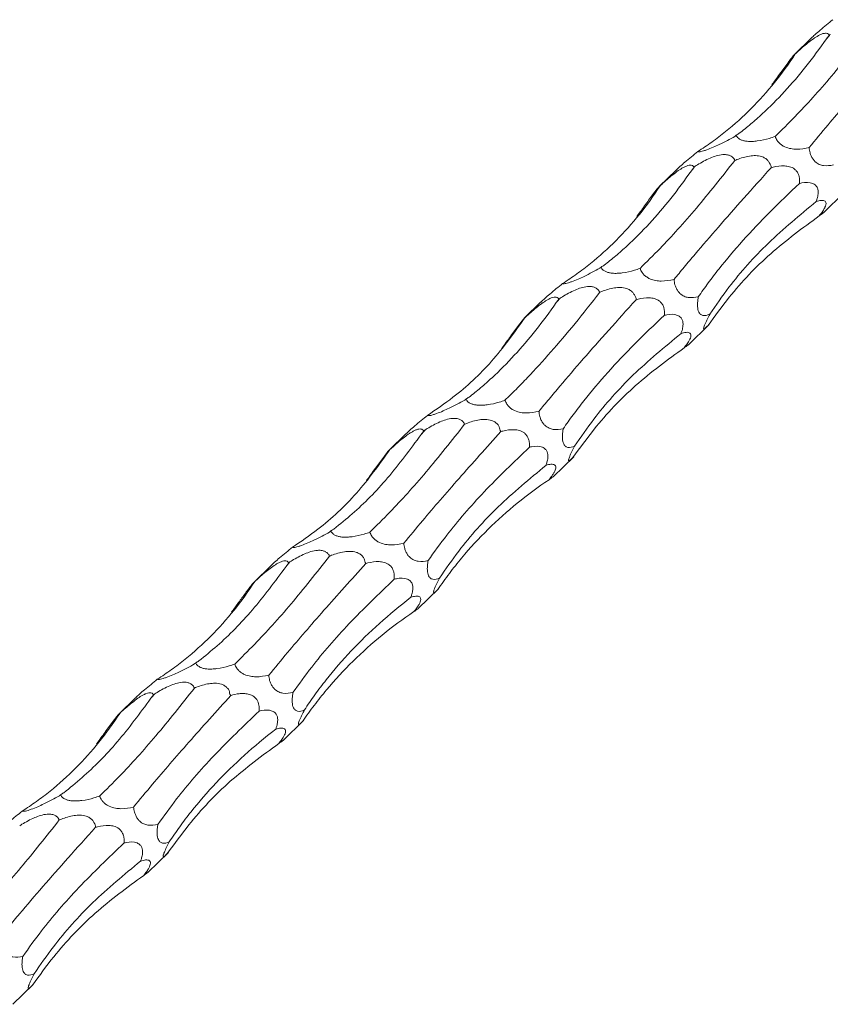
# Model space of a CAD drawing. Units: millimetres. Extents: x 250 to 14600, y 250 to 10250.
# Drawn here: x 10269 to 10341, y 4789 to 4877 of the extents above; entities that cross this region are included whole.
import ezdxf

# ---------------------------------------------------------------- set-up
doc = ezdxf.new("R2010")
doc.units = ezdxf.units.MM
doc.header["$LTSCALE"] = 50

msp = doc.modelspace()

# ---------------------------------------------------------------- linework, layer by layer
at = {"color": 7, "linetype": 'Continuous', "lineweight": 15}
for p, q in [((10341.34, 4875.755), (10341.237, 4875.654)), ((10339.622, 4875.406), (10338.118, 4873.939)), ((10332.883, 4866.694), (10332.777, 4866.59)), ((10327.488, 4863.563), (10325.984, 4862.095)), ((10329.206, 4863.912), (10329.103, 4863.811)), ((10340.731, 4859.72), (10342.564, 4861.509)), ((10320.749, 4854.851), (10320.643, 4854.747)), ((10315.354, 4851.72), (10313.85, 4850.252)), ((10317.072, 4852.069), (10316.969, 4851.968)), ((10328.596, 4847.876), (10330.43, 4849.666)), ((10308.615, 4843.008), (10308.509, 4842.904)), ((10304.938, 4840.225), (10304.835, 4840.125)), ((10303.22, 4839.877), (10301.716, 4838.409)), ((10316.462, 4836.033), (10318.296, 4837.822)), ((10296.481, 4831.164), (10296.375, 4831.061)), ((10291.086, 4828.034), (10289.582, 4826.566)), ((10292.804, 4828.382), (10292.701, 4828.281)), ((10304.328, 4824.19), (10306.161, 4825.979)), ((10284.347, 4819.321), (10284.241, 4819.217)), ((10280.67, 4816.539), (10280.567, 4816.438)), ((10278.952, 4816.19), (10277.448, 4814.722)), ((10292.194, 4812.347), (10294.027, 4814.136)), ((10272.213, 4807.478), (10272.106, 4807.374)), ((10280.06, 4800.503), (10281.893, 4802.293)), ((10267.926, 4788.66), (10269.759, 4790.449))]:
    msp.add_line(p, q, dxfattribs=at)
for centre, radius, start, end in [((10285.803, 4922.544), 72.62, 319.46795, 319.88655), ((10274.3, 4910.165), 71.792, 319.46554, 319.88897), ((10262.166, 4898.322), 71.792, 319.46554, 319.88897), ((10249.02, 4887.338), 73.12, 319.46938, 319.88512), ((10237.267, 4875.171), 72.62, 319.46795, 319.88655), ((10225.132, 4863.328), 72.62, 319.46795, 319.88655)]:
    msp.add_arc(centre, radius, start, end, dxfattribs=at)
for centre, major_axis, ratio, start_param, end_param in [((10336.15, 4947.626), (17.937, 85.279), 0.375367, 3.78483, 3.79143), ((10298.482, 4949.134), (-29.893, 84.542), 0.534603, 3.245043, 3.251822), ((10324.016, 4935.783), (17.937, 85.279), 0.375367, 3.78483, 3.79143), ((10286.348, 4937.29), (-29.893, 84.542), 0.534603, 3.245043, 3.251822), ((10311.882, 4923.939), (17.937, 85.279), 0.375367, 3.78483, 3.79143), ((10274.214, 4925.447), (-29.893, 84.542), 0.534603, 3.245043, 3.251822), ((10299.747, 4912.096), (17.937, 85.279), 0.375367, 3.78483, 3.79143), ((10262.08, 4913.604), (-29.893, 84.542), 0.534603, 3.245043, 3.251822), ((10287.613, 4900.253), (17.937, 85.279), 0.375367, 3.78483, 3.79143), ((10249.946, 4901.761), (-29.893, 84.542), 0.534603, 3.245043, 3.251822), ((10275.479, 4888.41), (17.937, 85.279), 0.375367, 3.78483, 3.79143), ((10237.812, 4889.917), (-29.893, 84.542), 0.534603, 3.245043, 3.251822)]:
    msp.add_ellipse(centre, major_axis=major_axis, ratio=ratio, start_param=start_param, end_param=end_param, dxfattribs=at)
for points, knots in [([(10341.569, 4877.065), (10341.192, 4876.759), (10340.674, 4876.338), (10339.995, 4875.759), (10339.735, 4875.51), (10339.625, 4875.403)], [0, 0, 0, 0, 0.60329, 0.831299, 1, 1, 1, 1]), ([(10336.385, 4866.578), (10336.979, 4867.162), (10338.601, 4868.76), (10341.426, 4871.88), (10343.738, 4874.803), (10344.901, 4876.272)], [0, 0, 0, 0, 0.222937, 0.609396, 1, 1, 1, 1]), ([(10338.186, 4873.99), (10338.245, 4874.045), (10338.599, 4874.373), (10339.124, 4874.838), (10339.782, 4875.339), (10340.208, 4875.612), (10340.555, 4875.778), (10340.808, 4875.85), (10341.03, 4875.851), (10341.168, 4875.777), (10341.217, 4875.69), (10341.237, 4875.654)], [0, 0, 0, 0, 0.059883, 0.35787, 0.49434, 0.607925, 0.67948, 0.751495, 0.816367, 0.92363, 1, 1, 1, 1]), ([(10339.437, 4865.584), (10339.993, 4866.257), (10341.489, 4868.067), (10344.325, 4871.348), (10346.879, 4874.187), (10348.162, 4875.614)], [0, 0, 0, 0, 0.227331, 0.611629, 1, 1, 1, 1]), ([(10333.166, 4866.863), (10333.512, 4867.131), (10333.858, 4867.41), (10334.545, 4867.993), (10334.888, 4868.296), (10335.908, 4869.238), (10336.574, 4869.907), (10338.536, 4872.034), (10339.793, 4873.613), (10340.997, 4875.351)], [0, 0, 0, 0, 0.125, 0.125, 0.25, 0.25, 0.5, 0.5, 1, 1, 1, 1]), ([(10329.435, 4865.222), (10329.865, 4865.497), (10330.289, 4865.784), (10331.123, 4866.383), (10331.534, 4866.696), (10332.741, 4867.669), (10333.508, 4868.361), (10335.701, 4870.561), (10337.017, 4872.194), (10338.186, 4873.99)], [0, 0, 0, 0, 0.125, 0.125, 0.25, 0.25, 0.5, 0.5, 1, 1, 1, 1]), ([(10336.093, 4871.229), (10336.137, 4871.289), (10336.423, 4871.677), (10336.829, 4872.237), (10337.33, 4872.928), (10337.64, 4873.349), (10337.877, 4873.658), (10338.022, 4873.835), (10338.14, 4873.965), (10338.168, 4873.98), (10338.186, 4873.99)], [0, 0, 0, 0, 0.059689, 0.386231, 0.524825, 0.664835, 0.738271, 0.812039, 0.88144, 1, 1, 1, 1]), ([(10332.777, 4866.59), (10332.326, 4866.347), (10331.72, 4866.021), (10330.829, 4865.617), (10330.332, 4865.414), (10329.95, 4865.284), (10329.717, 4865.222), (10329.522, 4865.192), (10329.469, 4865.21), (10329.435, 4865.222)], [0, 0, 0, 0, 0.399995, 0.537902, 0.67731, 0.747977, 0.818959, 0.885882, 1, 1, 1, 1]), ([(10336.385, 4866.578), (10336.218, 4866.521), (10335.729, 4866.356), (10335.05, 4866.195), (10334.348, 4866.128), (10333.924, 4866.133), (10333.561, 4866.191), (10333.278, 4866.287), (10333.022, 4866.451), (10332.924, 4866.596), (10332.885, 4866.688), (10332.883, 4866.694)], [0, 0, 0, 0, 0.148139, 0.431503, 0.533262, 0.635825, 0.703561, 0.771502, 0.854428, 0.990679, 1, 1, 1, 1]), ([(10339.437, 4865.584), (10339.072, 4865.509), (10338.569, 4865.406), (10337.809, 4865.468), (10337.349, 4865.594), (10336.976, 4865.799), (10336.735, 4866.001), (10336.516, 4866.27), (10336.436, 4866.459), (10336.385, 4866.578)], [0, 0, 0, 0, 0.378008, 0.520822, 0.665159, 0.738464, 0.812096, 0.881536, 1, 1, 1, 1]), ([(10329.435, 4865.222), (10329.058, 4864.916), (10328.54, 4864.495), (10327.861, 4863.916), (10327.601, 4863.666), (10327.491, 4863.56)], [0, 0, 0, 0, 0.60329, 0.831299, 1, 1, 1, 1]), ([(10329.206, 4863.912), (10329.273, 4863.954), (10329.689, 4864.213), (10330.295, 4864.547), (10331.081, 4864.844), (10331.588, 4864.958), (10331.971, 4864.958), (10332.237, 4864.907), (10332.484, 4864.797), (10332.666, 4864.62), (10332.738, 4864.485), (10332.767, 4864.429)], [0, 0, 0, 0, 0.0621441, 0.3852054, 0.5191172, 0.6540791, 0.7292835, 0.7707646, 0.8433498, 0.9357327, 1, 1, 1, 1]), ([(10341.618, 4864.026), (10341.327, 4863.973), (10340.926, 4863.901), (10340.356, 4864.054), (10340.025, 4864.257), (10339.772, 4864.55), (10339.618, 4864.827), (10339.491, 4865.186), (10339.458, 4865.43), (10339.437, 4865.584)], [0, 0, 0, 0, 0.377999, 0.520846, 0.665221, 0.738518, 0.812144, 0.881578, 1, 1, 1, 1]), ([(10324.251, 4854.735), (10324.845, 4855.319), (10326.467, 4856.917), (10329.291, 4860.037), (10331.604, 4862.96), (10332.767, 4864.429)], [0, 0, 0, 0, 0.222937, 0.609396, 1, 1, 1, 1]), ([(10332.767, 4864.429), (10332.829, 4864.454), (10333.242, 4864.622), (10333.845, 4864.81), (10334.616, 4864.879), (10335.101, 4864.819), (10335.482, 4864.646), (10335.728, 4864.439), (10335.916, 4864.147), (10336.052, 4863.893), (10336.028, 4863.771), (10336.028, 4863.771)], [0, 0, 0, 0, 0.057976, 0.386743, 0.523708, 0.661975, 0.735707, 0.809786, 0.879128, 0.99997, 1, 1, 1, 1]), ([(10321.032, 4855.02), (10321.378, 4855.287), (10321.724, 4855.567), (10322.411, 4856.149), (10322.754, 4856.453), (10323.774, 4857.395), (10324.44, 4858.064), (10326.402, 4860.191), (10327.659, 4861.77), (10328.863, 4863.507)], [0, 0, 0, 0, 0.125, 0.125, 0.25, 0.25, 0.5, 0.5, 1, 1, 1, 1]), ([(10326.052, 4862.147), (10326.111, 4862.201), (10326.465, 4862.53), (10326.99, 4862.994), (10327.648, 4863.496), (10328.074, 4863.768), (10328.421, 4863.935), (10328.674, 4864.007), (10328.896, 4864.008), (10329.034, 4863.934), (10329.083, 4863.847), (10329.103, 4863.811)], [0, 0, 0, 0, 0.059882, 0.357863, 0.49435, 0.607917, 0.67948, 0.751493, 0.816355, 0.923632, 1, 1, 1, 1]), ([(10327.303, 4853.741), (10327.598, 4854.103), (10327.904, 4854.473), (10328.534, 4855.229), (10328.859, 4855.616), (10329.861, 4856.799), (10330.561, 4857.612), (10332.75, 4860.125), (10334.331, 4861.898), (10336.028, 4863.771)], [0, 0, 0, 0, 0.125, 0.125, 0.25, 0.25, 0.5, 0.5, 1, 1, 1, 1]), ([(10336.028, 4863.771), (10336.086, 4863.786), (10336.468, 4863.89), (10337.015, 4863.975), (10337.676, 4863.891), (10338.068, 4863.72), (10338.345, 4863.443), (10338.495, 4863.165), (10338.593, 4862.792), (10338.587, 4862.532), (10338.584, 4862.367)], [0, 0, 0, 0, 0.059238, 0.386264, 0.524598, 0.664332, 0.737841, 0.811687, 0.881098, 1, 1, 1, 1]), ([(10329.484, 4852.183), (10329.769, 4852.596), (10330.066, 4853.011), (10330.687, 4853.848), (10331.011, 4854.27), (10332.019, 4855.54), (10332.736, 4856.388), (10335.019, 4858.938), (10336.716, 4860.646), (10338.584, 4862.367)], [0, 0, 0, 0, 0.125, 0.125, 0.25, 0.25, 0.5, 0.5, 1, 1, 1, 1]), ([(10338.584, 4862.367), (10338.648, 4862.381), (10339.044, 4862.465), (10339.563, 4862.495), (10340.018, 4862.225), (10340.18, 4861.986), (10340.25, 4861.717), (10340.249, 4861.386), (10340.188, 4861.102), (10340.119, 4860.877), (10340.085, 4860.786), (10340.066, 4860.736)], [0, 0, 0, 0, 0.078144, 0.478426, 0.609752, 0.694931, 0.765794, 0.836728, 0.931649, 0.962618, 1, 1, 1, 1]), ([(10317.301, 4853.379), (10317.731, 4853.654), (10318.155, 4853.941), (10318.989, 4854.54), (10319.4, 4854.853), (10320.607, 4855.826), (10321.374, 4856.517), (10323.567, 4858.718), (10324.883, 4860.351), (10326.052, 4862.147)], [0, 0, 0, 0, 0.125, 0.125, 0.25, 0.25, 0.5, 0.5, 1, 1, 1, 1]), ([(10323.959, 4859.386), (10324.003, 4859.446), (10324.289, 4859.834), (10324.695, 4860.394), (10325.195, 4861.085), (10325.506, 4861.506), (10325.743, 4861.814), (10325.888, 4861.992), (10326.006, 4862.122), (10326.034, 4862.137), (10326.052, 4862.147)], [0, 0, 0, 0, 0.059689, 0.386254, 0.524827, 0.664836, 0.738272, 0.81204, 0.88144, 1, 1, 1, 1]), ([(10330.512, 4850.617), (10331.073, 4851.43), (10332.595, 4853.639), (10335.656, 4857.081), (10338.591, 4859.513), (10340.066, 4860.736)], [0, 0, 0, 0, 0.224783, 0.610337, 1, 1, 1, 1]), ([(10340.066, 4860.736), (10340.223, 4860.778), (10340.531, 4860.863), (10340.835, 4860.826), (10340.96, 4860.659), (10340.962, 4860.47), (10340.873, 4860.224), (10340.716, 4859.942), (10340.527, 4859.677), (10340.39, 4859.507), (10340.345, 4859.451)], [0, 0, 0, 0, 0.255005, 0.503868, 0.605712, 0.708575, 0.778551, 0.848486, 0.949872, 1, 1, 1, 1]), ([(10340.345, 4859.451), (10340.369, 4859.468), (10340.529, 4859.583), (10340.713, 4859.708), (10340.726, 4859.719), (10340.729, 4859.721)], [0, 0, 0, 0, 0.121046, 0.805438, 1, 1, 1, 1]), ([(10330.362, 4849.602), (10330.983, 4850.458), (10332.663, 4852.775), (10335.889, 4856.182), (10338.854, 4858.357), (10340.345, 4859.451)], [0, 0, 0, 0, 0.225711, 0.610806, 1, 1, 1, 1]), ([(10320.643, 4854.747), (10320.192, 4854.504), (10319.585, 4854.177), (10318.695, 4853.773), (10318.198, 4853.571), (10317.816, 4853.441), (10317.583, 4853.378), (10317.388, 4853.349), (10317.334, 4853.367), (10317.301, 4853.379)], [0, 0, 0, 0, 0.399972, 0.5379, 0.677309, 0.747976, 0.818959, 0.885882, 1, 1, 1, 1]), ([(10324.251, 4854.735), (10324.084, 4854.678), (10323.595, 4854.512), (10322.916, 4854.352), (10322.214, 4854.285), (10321.79, 4854.29), (10321.427, 4854.348), (10321.144, 4854.444), (10320.888, 4854.608), (10320.79, 4854.753), (10320.751, 4854.845), (10320.749, 4854.851)], [0, 0, 0, 0, 0.148141, 0.431507, 0.533268, 0.635832, 0.703569, 0.771513, 0.854428, 0.990699, 1, 1, 1, 1]), ([(10327.303, 4853.741), (10326.938, 4853.666), (10326.435, 4853.563), (10325.675, 4853.625), (10325.215, 4853.75), (10324.842, 4853.955), (10324.601, 4854.158), (10324.382, 4854.427), (10324.302, 4854.615), (10324.251, 4854.735)], [0, 0, 0, 0, 0.378026, 0.520815, 0.665166, 0.738469, 0.812099, 0.881539, 1, 1, 1, 1]), ([(10329.484, 4852.183), (10329.193, 4852.13), (10328.792, 4852.058), (10328.222, 4852.211), (10327.891, 4852.413), (10327.638, 4852.707), (10327.484, 4852.984), (10327.357, 4853.343), (10327.324, 4853.587), (10327.303, 4853.741)], [0, 0, 0, 0, 0.37801, 0.52083, 0.665216, 0.738511, 0.812134, 0.881565, 1, 1, 1, 1]), ([(10312.117, 4842.891), (10312.446, 4843.206), (10312.779, 4843.534), (10313.455, 4844.213), (10313.798, 4844.566), (10314.836, 4845.657), (10315.539, 4846.426), (10317.675, 4848.856), (10319.137, 4850.64), (10320.633, 4852.586)], [0, 0, 0, 0, 0.125, 0.125, 0.25, 0.25, 0.5, 0.5, 1, 1, 1, 1]), ([(10317.301, 4853.379), (10316.924, 4853.073), (10316.406, 4852.651), (10315.726, 4852.072), (10315.467, 4851.823), (10315.357, 4851.717)], [0, 0, 0, 0, 0.60329, 0.831299, 1, 1, 1, 1]), ([(10317.072, 4852.069), (10317.139, 4852.11), (10317.555, 4852.369), (10318.161, 4852.704), (10318.947, 4853.001), (10319.454, 4853.115), (10319.837, 4853.114), (10320.103, 4853.064), (10320.35, 4852.954), (10320.532, 4852.777), (10320.603, 4852.641), (10320.633, 4852.586)], [0, 0, 0, 0, 0.062169, 0.385206, 0.519118, 0.654079, 0.729284, 0.770765, 0.84335, 0.935733, 1, 1, 1, 1]), ([(10320.633, 4852.586), (10320.695, 4852.611), (10321.108, 4852.779), (10321.711, 4852.967), (10322.482, 4853.036), (10322.967, 4852.976), (10323.348, 4852.803), (10323.594, 4852.596), (10323.781, 4852.304), (10323.918, 4852.05), (10323.894, 4851.927), (10323.894, 4851.927)], [0, 0, 0, 0, 0.057976, 0.386763, 0.523705, 0.661987, 0.73571, 0.809789, 0.87913, 0.99997, 1, 1, 1, 1]), ([(10313.918, 4850.303), (10313.977, 4850.358), (10314.331, 4850.687), (10314.855, 4851.151), (10315.514, 4851.653), (10315.94, 4851.925), (10316.287, 4852.092), (10316.54, 4852.163), (10316.762, 4852.164), (10316.9, 4852.091), (10316.949, 4852.004), (10316.969, 4851.968)], [0, 0, 0, 0, 0.05986, 0.357848, 0.494338, 0.607907, 0.679472, 0.751487, 0.816351, 0.92363, 1, 1, 1, 1]), ([(10315.169, 4841.898), (10315.464, 4842.26), (10315.77, 4842.629), (10316.4, 4843.386), (10316.725, 4843.773), (10317.727, 4844.955), (10318.426, 4845.769), (10320.616, 4848.281), (10322.197, 4850.054), (10323.894, 4851.927)], [0, 0, 0, 0, 0.125, 0.125, 0.25, 0.25, 0.5, 0.5, 1, 1, 1, 1]), ([(10323.894, 4851.927), (10323.952, 4851.943), (10324.334, 4852.046), (10324.881, 4852.132), (10325.542, 4852.047), (10325.934, 4851.876), (10326.211, 4851.6), (10326.361, 4851.321), (10326.459, 4850.949), (10326.453, 4850.688), (10326.45, 4850.523)], [0, 0, 0, 0, 0.059238, 0.386288, 0.524599, 0.664333, 0.737842, 0.811687, 0.881098, 1, 1, 1, 1]), ([(10330.512, 4850.617), (10330.456, 4850.595), (10330.199, 4850.495), (10329.876, 4850.451), (10329.596, 4850.677), (10329.483, 4850.905), (10329.425, 4851.17), (10329.407, 4851.502), (10329.431, 4851.852), (10329.468, 4852.082), (10329.484, 4852.183)], [0, 0, 0, 0, 0.101601, 0.471596, 0.604393, 0.691152, 0.76243, 0.833811, 0.92743, 1, 1, 1, 1]), ([(10308.898, 4843.176), (10309.244, 4843.444), (10309.589, 4843.723), (10310.277, 4844.306), (10310.62, 4844.61), (10311.639, 4845.551), (10312.306, 4846.22), (10314.268, 4848.348), (10315.525, 4849.927), (10316.729, 4851.664)], [0, 0, 0, 0, 0.125, 0.125, 0.25, 0.25, 0.5, 0.5, 1, 1, 1, 1]), ([(10305.166, 4841.536), (10305.937, 4842.063), (10308.002, 4843.474), (10311.034, 4846.293), (10312.953, 4848.962), (10313.918, 4850.303)], [0, 0, 0, 0, 0.228632, 0.612293, 1, 1, 1, 1]), ([(10311.825, 4847.543), (10311.869, 4847.603), (10312.155, 4847.991), (10312.56, 4848.551), (10313.061, 4849.242), (10313.372, 4849.663), (10313.609, 4849.971), (10313.754, 4850.149), (10313.872, 4850.279), (10313.9, 4850.294), (10313.918, 4850.303)], [0, 0, 0, 0, 0.059691, 0.386244, 0.524843, 0.664841, 0.738279, 0.81205, 0.881453, 1, 1, 1, 1]), ([(10317.35, 4840.339), (10317.635, 4840.752), (10317.932, 4841.168), (10318.553, 4842.005), (10318.877, 4842.427), (10319.885, 4843.696), (10320.602, 4844.544), (10322.885, 4847.095), (10324.582, 4848.803), (10326.45, 4850.523)], [0, 0, 0, 0, 0.125, 0.125, 0.25, 0.25, 0.5, 0.5, 1, 1, 1, 1]), ([(10326.45, 4850.523), (10326.514, 4850.537), (10326.91, 4850.622), (10327.429, 4850.651), (10327.884, 4850.382), (10328.046, 4850.143), (10328.116, 4849.874), (10328.115, 4849.543), (10328.054, 4849.259), (10327.984, 4849.034), (10327.951, 4848.942), (10327.932, 4848.892)], [0, 0, 0, 0, 0.078145, 0.478435, 0.609763, 0.694944, 0.765809, 0.836744, 0.931667, 0.962636, 1, 1, 1, 1]), ([(10330.362, 4849.602), (10330.227, 4849.468), (10330.04, 4849.284), (10329.956, 4849.31), (10329.971, 4849.431), (10330.038, 4849.626), (10330.143, 4849.87), (10330.302, 4850.208), (10330.43, 4850.459), (10330.51, 4850.614), (10330.512, 4850.617)], [0, 0, 0, 0, 0.401265, 0.550895, 0.656838, 0.732541, 0.80866, 0.878009, 0.998121, 1, 1, 1, 1]), ([(10318.378, 4838.773), (10318.938, 4839.587), (10320.461, 4841.796), (10323.522, 4845.237), (10326.457, 4847.67), (10327.932, 4848.892)], [0, 0, 0, 0, 0.224781, 0.610334, 1, 1, 1, 1]), ([(10327.932, 4848.892), (10328.089, 4848.935), (10328.397, 4849.019), (10328.701, 4848.983), (10328.826, 4848.815), (10328.828, 4848.627), (10328.739, 4848.381), (10328.582, 4848.099), (10328.393, 4847.834), (10328.256, 4847.664), (10328.21, 4847.607)], [0, 0, 0, 0, 0.254985, 0.503854, 0.6057, 0.708564, 0.778543, 0.848479, 0.949852, 1, 1, 1, 1]), ([(10318.228, 4837.758), (10318.849, 4838.615), (10320.529, 4840.932), (10323.754, 4844.338), (10326.72, 4846.514), (10328.21, 4847.607)], [0, 0, 0, 0, 0.225706, 0.610804, 1, 1, 1, 1]), ([(10328.21, 4847.607), (10328.235, 4847.625), (10328.395, 4847.74), (10328.579, 4847.865), (10328.592, 4847.876), (10328.595, 4847.878)], [0, 0, 0, 0, 0.121046, 0.805438, 1, 1, 1, 1]), ([(10308.509, 4842.904), (10308.058, 4842.661), (10307.451, 4842.334), (10306.561, 4841.93), (10306.064, 4841.728), (10305.682, 4841.597), (10305.449, 4841.535), (10305.254, 4841.505), (10305.2, 4841.524), (10305.166, 4841.536)], [0, 0, 0, 0, 0.399972, 0.5379, 0.677309, 0.747976, 0.818959, 0.885882, 1, 1, 1, 1]), ([(10312.117, 4842.891), (10311.949, 4842.834), (10311.461, 4842.669), (10310.782, 4842.509), (10310.08, 4842.441), (10309.656, 4842.447), (10309.293, 4842.505), (10309.01, 4842.601), (10308.754, 4842.765), (10308.656, 4842.91), (10308.617, 4843.002), (10308.615, 4843.008)], [0, 0, 0, 0, 0.148139, 0.43148, 0.533239, 0.635816, 0.703552, 0.771496, 0.85441, 0.990679, 1, 1, 1, 1]), ([(10315.169, 4841.898), (10314.804, 4841.823), (10314.301, 4841.72), (10313.541, 4841.781), (10313.08, 4841.907), (10312.708, 4842.112), (10312.467, 4842.315), (10312.248, 4842.583), (10312.168, 4842.772), (10312.117, 4842.891)], [0, 0, 0, 0, 0.378026, 0.520815, 0.665166, 0.738469, 0.812099, 0.881539, 1, 1, 1, 1]), ([(10305.166, 4841.536), (10304.79, 4841.23), (10304.271, 4840.808), (10303.592, 4840.229), (10303.333, 4839.98), (10303.223, 4839.874)], [0, 0, 0, 0, 0.60329, 0.831299, 1, 1, 1, 1]), ([(10304.938, 4840.225), (10305.005, 4840.267), (10305.421, 4840.526), (10306.027, 4840.861), (10306.813, 4841.158), (10307.32, 4841.272), (10307.703, 4841.271), (10307.969, 4841.22), (10308.216, 4841.111), (10308.398, 4840.933), (10308.469, 4840.798), (10308.499, 4840.743)], [0, 0, 0, 0, 0.062145, 0.385185, 0.519098, 0.654078, 0.729274, 0.770758, 0.843348, 0.935732, 1, 1, 1, 1]), ([(10308.499, 4840.743), (10308.561, 4840.768), (10308.974, 4840.935), (10309.577, 4841.124), (10310.349, 4841.193), (10310.832, 4841.133), (10311.216, 4840.96), (10311.452, 4840.753), (10311.686, 4840.461), (10311.635, 4840.207), (10311.76, 4840.084), (10311.76, 4840.084)], [0, 0, 0, 0, 0.057976, 0.386767, 0.52371, 0.661993, 0.735717, 0.809795, 0.879147, 0.999988, 1, 1, 1, 1]), ([(10317.35, 4840.339), (10317.059, 4840.287), (10316.657, 4840.215), (10316.088, 4840.368), (10315.757, 4840.57), (10315.504, 4840.864), (10315.35, 4841.141), (10315.223, 4841.499), (10315.19, 4841.744), (10315.169, 4841.898)], [0, 0, 0, 0, 0.378016, 0.520839, 0.665212, 0.738515, 0.81214, 0.881563, 1, 1, 1, 1]), ([(10299.983, 4831.048), (10300.577, 4831.633), (10302.199, 4833.231), (10305.023, 4836.351), (10307.336, 4839.273), (10308.499, 4840.743)], [0, 0, 0, 0, 0.222937, 0.609402, 1, 1, 1, 1]), ([(10301.784, 4838.46), (10302.029, 4838.689), (10302.286, 4838.922), (10302.693, 4839.27), (10302.834, 4839.386), (10303.127, 4839.617), (10303.279, 4839.731), (10303.518, 4839.895), (10303.599, 4839.948), (10303.763, 4840.049), (10303.847, 4840.097), (10304.015, 4840.182), (10304.098, 4840.22), (10304.257, 4840.278), (10304.331, 4840.298), (10304.531, 4840.331), (10304.628, 4840.313), (10304.764, 4840.242), (10304.807, 4840.187), (10304.835, 4840.125)], [0, 0, 0, 0, 0.25, 0.25, 0.375, 0.375, 0.5, 0.5, 0.5625, 0.5625, 0.625, 0.625, 0.6875, 0.6875, 0.75, 0.75, 0.875, 0.875, 1, 1, 1, 1]), ([(10311.76, 4840.084), (10311.818, 4840.1), (10312.2, 4840.203), (10312.747, 4840.289), (10313.408, 4840.204), (10313.8, 4840.033), (10314.077, 4839.757), (10314.227, 4839.478), (10314.325, 4839.106), (10314.319, 4838.845), (10314.316, 4838.68)], [0, 0, 0, 0, 0.059214, 0.386274, 0.524611, 0.664332, 0.737844, 0.811692, 0.881094, 1, 1, 1, 1]), ([(10318.378, 4838.773), (10318.322, 4838.752), (10318.065, 4838.652), (10317.742, 4838.608), (10317.462, 4838.834), (10317.349, 4839.062), (10317.291, 4839.327), (10317.273, 4839.659), (10317.297, 4840.009), (10317.334, 4840.239), (10317.35, 4840.339)], [0, 0, 0, 0, 0.1016024, 0.471604, 0.6044036, 0.6911508, 0.7624301, 0.8338076, 0.9274292, 1, 1, 1, 1]), ([(10296.764, 4831.333), (10297.313, 4831.778), (10298.957, 4833.11), (10301.622, 4835.803), (10303.601, 4838.477), (10304.595, 4839.821)], [0, 0, 0, 0, 0.1997404, 0.5979441, 1, 1, 1, 1]), ([(10303.035, 4830.055), (10303.591, 4830.727), (10305.086, 4832.537), (10307.923, 4835.819), (10310.476, 4838.657), (10311.76, 4840.084)], [0, 0, 0, 0, 0.227326, 0.611629, 1, 1, 1, 1]), ([(10293.032, 4829.692), (10293.803, 4830.219), (10295.868, 4831.631), (10298.9, 4834.45), (10300.819, 4837.119), (10301.784, 4838.46)], [0, 0, 0, 0, 0.228632, 0.612293, 1, 1, 1, 1]), ([(10299.691, 4835.699), (10299.735, 4835.759), (10300.021, 4836.147), (10300.426, 4836.708), (10300.927, 4837.399), (10301.238, 4837.82), (10301.475, 4838.128), (10301.62, 4838.305), (10301.738, 4838.436), (10301.766, 4838.451), (10301.784, 4838.46)], [0, 0, 0, 0, 0.05969, 0.386237, 0.524834, 0.664845, 0.738282, 0.812054, 0.881455, 1, 1, 1, 1]), ([(10305.216, 4828.496), (10305.762, 4829.256), (10307.224, 4831.288), (10310.147, 4834.683), (10312.921, 4837.343), (10314.316, 4838.68)], [0, 0, 0, 0, 0.228811, 0.612376, 1, 1, 1, 1]), ([(10314.316, 4838.68), (10314.38, 4838.694), (10314.776, 4838.779), (10315.295, 4838.808), (10315.749, 4838.538), (10315.912, 4838.299), (10315.982, 4838.031), (10315.98, 4837.7), (10315.92, 4837.416), (10315.85, 4837.191), (10315.817, 4837.099), (10315.798, 4837.049)], [0, 0, 0, 0, 0.078121, 0.478416, 0.609745, 0.694927, 0.765796, 0.836738, 0.931649, 0.962636, 1, 1, 1, 1]), ([(10318.228, 4837.758), (10318.093, 4837.624), (10317.906, 4837.441), (10317.822, 4837.467), (10317.837, 4837.588), (10317.904, 4837.783), (10318.008, 4838.027), (10318.168, 4838.365), (10318.296, 4838.616), (10318.376, 4838.771), (10318.378, 4838.773)], [0, 0, 0, 0, 0.401282, 0.550888, 0.656844, 0.732546, 0.808664, 0.878011, 0.998121, 1, 1, 1, 1]), ([(10306.244, 4826.93), (10306.804, 4827.744), (10308.327, 4829.953), (10311.388, 4833.394), (10314.323, 4835.826), (10315.798, 4837.049)], [0, 0, 0, 0, 0.2247767, 0.6103313, 1, 1, 1, 1]), ([(10315.798, 4837.049), (10315.955, 4837.1), (10316.106, 4837.136), (10316.313, 4837.153), (10316.379, 4837.152), (10316.498, 4837.133), (10316.552, 4837.114), (10316.64, 4837.046), (10316.673, 4836.998), (10316.69, 4836.888), (10316.69, 4836.846), (10316.675, 4836.746), (10316.659, 4836.688), (10316.61, 4836.561), (10316.577, 4836.491), (10316.498, 4836.347), (10316.451, 4836.272), (10316.303, 4836.05), (10316.19, 4835.903), (10316.076, 4835.764)], [0, 0, 0, 0, 0.25, 0.25, 0.375, 0.375, 0.5, 0.5, 0.625, 0.625, 0.6875, 0.6875, 0.75, 0.75, 0.8125, 0.8125, 0.875, 0.875, 1, 1, 1, 1]), ([(10306.094, 4825.915), (10306.426, 4826.4), (10306.769, 4826.876), (10307.479, 4827.814), (10307.847, 4828.276), (10308.981, 4829.632), (10309.777, 4830.494), (10312.279, 4832.959), (10314.101, 4834.44), (10316.076, 4835.764)], [0, 0, 0, 0, 0.125, 0.125, 0.25, 0.25, 0.5, 0.5, 1, 1, 1, 1]), ([(10316.076, 4835.764), (10316.1, 4835.781), (10316.261, 4835.896), (10316.445, 4836.022), (10316.458, 4836.032), (10316.461, 4836.035)], [0, 0, 0, 0, 0.121046, 0.805438, 1, 1, 1, 1]), ([(10296.375, 4831.061), (10295.924, 4830.818), (10295.317, 4830.491), (10294.427, 4830.087), (10293.93, 4829.885), (10293.548, 4829.754), (10293.315, 4829.692), (10293.12, 4829.662), (10293.066, 4829.681), (10293.032, 4829.692)], [0, 0, 0, 0, 0.399984, 0.537895, 0.677307, 0.747984, 0.81897, 0.885895, 1, 1, 1, 1]), ([(10299.983, 4831.048), (10299.815, 4830.991), (10299.327, 4830.826), (10298.648, 4830.666), (10297.946, 4830.598), (10297.522, 4830.603), (10297.158, 4830.662), (10296.876, 4830.758), (10296.62, 4830.922), (10296.521, 4831.066), (10296.483, 4831.158), (10296.481, 4831.164)], [0, 0, 0, 0, 0.14814, 0.431483, 0.533243, 0.635808, 0.703549, 0.771494, 0.854409, 0.990679, 1, 1, 1, 1]), ([(10303.035, 4830.055), (10302.67, 4829.98), (10302.167, 4829.877), (10301.407, 4829.938), (10300.946, 4830.064), (10300.574, 4830.269), (10300.333, 4830.471), (10300.113, 4830.74), (10300.034, 4830.929), (10299.983, 4831.048)], [0, 0, 0, 0, 0.3780054, 0.5208178, 0.6651543, 0.738466, 0.8120971, 0.8815372, 1, 1, 1, 1]), ([(10293.032, 4829.692), (10292.656, 4829.386), (10292.137, 4828.965), (10291.458, 4828.386), (10291.199, 4828.137), (10291.089, 4828.031)], [0, 0, 0, 0, 0.603306, 0.831321, 1, 1, 1, 1]), ([(10305.216, 4828.496), (10304.925, 4828.444), (10304.523, 4828.372), (10303.954, 4828.524), (10303.623, 4828.727), (10303.37, 4829.02), (10303.216, 4829.298), (10303.089, 4829.656), (10303.055, 4829.9), (10303.035, 4830.055)], [0, 0, 0, 0, 0.377995, 0.520841, 0.665215, 0.738519, 0.812146, 0.881579, 1, 1, 1, 1]), ([(10287.849, 4819.205), (10288.442, 4819.789), (10290.065, 4821.387), (10292.889, 4824.507), (10295.202, 4827.43), (10296.365, 4828.899)], [0, 0, 0, 0, 0.222943, 0.609402, 1, 1, 1, 1]), ([(10292.804, 4828.382), (10292.871, 4828.424), (10293.287, 4828.683), (10293.893, 4829.017), (10294.678, 4829.315), (10295.186, 4829.429), (10295.569, 4829.428), (10295.835, 4829.377), (10296.082, 4829.267), (10296.264, 4829.09), (10296.335, 4828.955), (10296.365, 4828.899)], [0, 0, 0, 0, 0.062144, 0.385204, 0.519116, 0.654077, 0.729272, 0.770756, 0.843346, 0.935715, 1, 1, 1, 1]), ([(10296.365, 4828.899), (10296.427, 4828.925), (10296.84, 4829.092), (10297.443, 4829.281), (10298.215, 4829.35), (10298.698, 4829.289), (10299.082, 4829.116), (10299.318, 4828.91), (10299.552, 4828.617), (10299.501, 4828.363), (10299.626, 4828.241), (10299.626, 4828.241)], [0, 0, 0, 0, 0.057976, 0.386767, 0.52371, 0.661993, 0.735717, 0.809795, 0.879147, 0.999988, 1, 1, 1, 1]), ([(10284.63, 4819.49), (10285.179, 4819.935), (10286.823, 4821.267), (10289.488, 4823.959), (10291.467, 4826.634), (10292.461, 4827.978)], [0, 0, 0, 0, 0.199747, 0.597944, 1, 1, 1, 1]), ([(10289.65, 4826.617), (10289.709, 4826.672), (10290.063, 4827), (10290.587, 4827.465), (10291.246, 4827.966), (10291.671, 4828.239), (10292.018, 4828.405), (10292.272, 4828.477), (10292.493, 4828.478), (10292.632, 4828.405), (10292.681, 4828.317), (10292.701, 4828.281)], [0, 0, 0, 0, 0.059882, 0.357864, 0.49433, 0.607913, 0.679467, 0.751481, 0.816351, 0.923612, 1, 1, 1, 1]), ([(10290.9, 4818.211), (10291.456, 4818.884), (10292.952, 4820.694), (10295.789, 4823.975), (10298.342, 4826.814), (10299.626, 4828.241)], [0, 0, 0, 0, 0.227326, 0.611629, 1, 1, 1, 1]), ([(10299.626, 4828.241), (10299.684, 4828.257), (10300.066, 4828.36), (10300.613, 4828.446), (10301.273, 4828.361), (10301.666, 4828.19), (10301.943, 4827.914), (10302.093, 4827.635), (10302.191, 4827.263), (10302.185, 4827.002), (10302.181, 4826.837)], [0, 0, 0, 0, 0.059214, 0.386274, 0.524611, 0.664332, 0.737844, 0.811692, 0.881094, 1, 1, 1, 1]), ([(10306.244, 4826.93), (10306.188, 4826.909), (10305.931, 4826.808), (10305.607, 4826.764), (10305.328, 4826.99), (10305.215, 4827.219), (10305.157, 4827.484), (10305.139, 4827.816), (10305.163, 4828.166), (10305.2, 4828.396), (10305.216, 4828.496)], [0, 0, 0, 0, 0.101626, 0.471622, 0.604419, 0.691165, 0.762443, 0.833824, 0.92743, 1, 1, 1, 1]), ([(10302.181, 4826.837), (10302.246, 4826.851), (10302.642, 4826.935), (10303.161, 4826.965), (10303.615, 4826.695), (10303.778, 4826.456), (10303.848, 4826.188), (10303.846, 4825.856), (10303.786, 4825.572), (10303.716, 4825.348), (10303.683, 4825.256), (10303.664, 4825.206)], [0, 0, 0, 0, 0.07812, 0.478437, 0.609747, 0.694929, 0.765798, 0.836739, 0.931649, 0.962636, 1, 1, 1, 1]), ([(10306.094, 4825.915), (10305.958, 4825.781), (10305.772, 4825.597), (10305.688, 4825.623), (10305.703, 4825.745), (10305.77, 4825.939), (10305.874, 4826.184), (10306.034, 4826.521), (10306.161, 4826.773), (10306.242, 4826.928), (10306.244, 4826.93)], [0, 0, 0, 0, 0.401251, 0.550875, 0.65683, 0.732531, 0.808647, 0.877993, 0.998102, 1, 1, 1, 1]), ([(10280.898, 4817.849), (10281.329, 4818.124), (10281.753, 4818.411), (10282.587, 4819.011), (10282.997, 4819.323), (10284.204, 4820.296), (10284.972, 4820.988), (10287.165, 4823.188), (10288.481, 4824.821), (10289.65, 4826.617)], [0, 0, 0, 0, 0.125, 0.125, 0.25, 0.25, 0.5, 0.5, 1, 1, 1, 1]), ([(10287.557, 4823.856), (10287.741, 4824.106), (10287.93, 4824.365), (10288.221, 4824.766), (10288.32, 4824.902), (10288.523, 4825.182), (10288.626, 4825.325), (10288.837, 4825.615), (10288.945, 4825.762), (10289.159, 4826.048), (10289.268, 4826.191), (10289.45, 4826.42), (10289.52, 4826.502), (10289.613, 4826.598), (10289.637, 4826.615), (10289.65, 4826.617)], [0, 0, 0, 0, 0.25, 0.25, 0.375, 0.375, 0.5, 0.5, 0.625, 0.625, 0.75, 0.75, 0.875, 0.875, 1, 1, 1, 1]), ([(10293.082, 4816.653), (10293.628, 4817.412), (10295.09, 4819.445), (10298.013, 4822.84), (10300.787, 4825.5), (10302.181, 4826.837)], [0, 0, 0, 0, 0.228811, 0.612382, 1, 1, 1, 1]), ([(10294.109, 4815.087), (10294.407, 4815.544), (10294.718, 4815.999), (10295.368, 4816.901), (10295.707, 4817.35), (10296.763, 4818.682), (10297.515, 4819.548), (10299.912, 4822.08), (10301.696, 4823.683), (10303.664, 4825.206)], [0, 0, 0, 0, 0.125, 0.125, 0.25, 0.25, 0.5, 0.5, 1, 1, 1, 1]), ([(10303.664, 4825.206), (10303.82, 4825.249), (10304.129, 4825.333), (10304.433, 4825.297), (10304.557, 4825.129), (10304.56, 4824.94), (10304.471, 4824.694), (10304.313, 4824.412), (10304.125, 4824.147), (10303.988, 4823.977), (10303.942, 4823.921)], [0, 0, 0, 0, 0.254981, 0.503845, 0.605689, 0.708552, 0.778532, 0.848467, 0.949853, 1, 1, 1, 1]), ([(10293.96, 4814.072), (10294.292, 4814.557), (10294.635, 4815.033), (10295.345, 4815.971), (10295.713, 4816.433), (10296.847, 4817.789), (10297.643, 4818.651), (10300.145, 4821.116), (10301.967, 4822.597), (10303.942, 4823.921)], [0, 0, 0, 0, 0.125, 0.125, 0.25, 0.25, 0.5, 0.5, 1, 1, 1, 1]), ([(10303.942, 4823.921), (10303.966, 4823.938), (10304.127, 4824.053), (10304.311, 4824.179), (10304.324, 4824.189), (10304.327, 4824.192)], [0, 0, 0, 0, 0.121093, 0.805449, 1, 1, 1, 1]), ([(10284.241, 4819.217), (10283.79, 4818.974), (10283.183, 4818.648), (10282.292, 4818.244), (10281.796, 4818.041), (10281.414, 4817.911), (10281.181, 4817.849), (10280.986, 4817.819), (10280.932, 4817.837), (10280.898, 4817.849)], [0, 0, 0, 0, 0.399977, 0.537886, 0.677296, 0.747971, 0.818957, 0.88588, 1, 1, 1, 1]), ([(10287.849, 4819.205), (10287.681, 4819.148), (10287.193, 4818.983), (10286.514, 4818.822), (10285.812, 4818.755), (10285.387, 4818.76), (10285.024, 4818.818), (10284.741, 4818.914), (10284.486, 4819.078), (10284.387, 4819.223), (10284.349, 4819.315), (10284.347, 4819.321)], [0, 0, 0, 0, 0.148143, 0.43149, 0.533252, 0.635817, 0.703554, 0.771497, 0.854424, 0.990678, 1, 1, 1, 1]), ([(10290.9, 4818.211), (10290.536, 4818.137), (10290.033, 4818.034), (10289.273, 4818.095), (10288.812, 4818.221), (10288.44, 4818.426), (10288.198, 4818.628), (10287.979, 4818.897), (10287.899, 4819.086), (10287.849, 4819.205)], [0, 0, 0, 0, 0.3780054, 0.5208178, 0.6651543, 0.738466, 0.8120971, 0.8815372, 1, 1, 1, 1]), ([(10293.082, 4816.653), (10292.791, 4816.601), (10292.389, 4816.528), (10291.82, 4816.681), (10291.489, 4816.884), (10291.236, 4817.177), (10291.082, 4817.454), (10290.955, 4817.813), (10290.921, 4818.057), (10290.9, 4818.211)], [0, 0, 0, 0, 0.377995, 0.520841, 0.665215, 0.738519, 0.812146, 0.881579, 1, 1, 1, 1]), ([(10280.898, 4817.849), (10280.522, 4817.543), (10280.003, 4817.122), (10279.324, 4816.543), (10279.065, 4816.293), (10278.955, 4816.187)], [0, 0, 0, 0, 0.60329, 0.831299, 1, 1, 1, 1]), ([(10280.67, 4816.539), (10280.737, 4816.581), (10281.153, 4816.84), (10281.759, 4817.174), (10282.544, 4817.471), (10283.052, 4817.585), (10283.435, 4817.585), (10283.701, 4817.534), (10283.948, 4817.424), (10284.13, 4817.247), (10284.201, 4817.112), (10284.23, 4817.056)], [0, 0, 0, 0, 0.062145, 0.385208, 0.519121, 0.654084, 0.729279, 0.770763, 0.843349, 0.935732, 1, 1, 1, 1]), ([(10284.23, 4817.056), (10284.292, 4817.081), (10284.706, 4817.249), (10285.308, 4817.437), (10286.08, 4817.506), (10286.564, 4817.446), (10286.948, 4817.273), (10287.184, 4817.067), (10287.418, 4816.774), (10287.367, 4816.52), (10287.491, 4816.398), (10287.491, 4816.398)], [0, 0, 0, 0, 0.057951, 0.386747, 0.523693, 0.661978, 0.735711, 0.809792, 0.879145, 0.999988, 1, 1, 1, 1]), ([(10275.715, 4807.362), (10276.308, 4807.946), (10277.931, 4809.544), (10280.755, 4812.664), (10283.068, 4815.587), (10284.23, 4817.056)], [0, 0, 0, 0, 0.222937, 0.609396, 1, 1, 1, 1]), ([(10277.516, 4814.774), (10277.575, 4814.829), (10277.929, 4815.157), (10278.453, 4815.621), (10279.112, 4816.123), (10279.537, 4816.396), (10279.884, 4816.562), (10280.138, 4816.634), (10280.359, 4816.635), (10280.498, 4816.561), (10280.546, 4816.474), (10280.567, 4816.438)], [0, 0, 0, 0, 0.059882, 0.357864, 0.49433, 0.607913, 0.679467, 0.751481, 0.816351, 0.923612, 1, 1, 1, 1]), ([(10278.766, 4806.368), (10279.322, 4807.041), (10280.818, 4808.851), (10283.655, 4812.132), (10286.208, 4814.971), (10287.491, 4816.398)], [0, 0, 0, 0, 0.227331, 0.611629, 1, 1, 1, 1]), ([(10287.491, 4816.398), (10287.738, 4816.467), (10287.991, 4816.522), (10288.382, 4816.562), (10288.514, 4816.569), (10288.783, 4816.561), (10288.92, 4816.547), (10289.195, 4816.483), (10289.333, 4816.435), (10289.598, 4816.279), (10289.727, 4816.166), (10289.926, 4815.872), (10289.99, 4815.696), (10290.056, 4815.339), (10290.059, 4815.164), (10290.047, 4814.994)], [0, 0, 0, 0, 0.25, 0.25, 0.375, 0.375, 0.5, 0.5, 0.625, 0.625, 0.75, 0.75, 0.875, 0.875, 1, 1, 1, 1]), ([(10294.109, 4815.087), (10294.054, 4815.065), (10293.797, 4814.965), (10293.473, 4814.921), (10293.194, 4815.147), (10293.081, 4815.376), (10293.023, 4815.641), (10293.005, 4815.972), (10293.028, 4816.322), (10293.066, 4816.552), (10293.082, 4816.653)], [0, 0, 0, 0, 0.101626, 0.471622, 0.604419, 0.691165, 0.762443, 0.833824, 0.92743, 1, 1, 1, 1]), ([(10272.496, 4807.647), (10273.045, 4808.092), (10274.689, 4809.423), (10277.354, 4812.116), (10279.333, 4814.791), (10280.327, 4816.134)], [0, 0, 0, 0, 0.199747, 0.597944, 1, 1, 1, 1]), ([(10268.764, 4806.006), (10269.195, 4806.281), (10269.619, 4806.568), (10270.453, 4807.167), (10270.863, 4807.48), (10272.07, 4808.453), (10272.838, 4809.144), (10275.031, 4811.345), (10276.346, 4812.978), (10277.516, 4814.774)], [0, 0, 0, 0, 0.125, 0.125, 0.25, 0.25, 0.5, 0.5, 1, 1, 1, 1]), ([(10275.423, 4812.013), (10275.467, 4812.073), (10275.753, 4812.461), (10276.158, 4813.021), (10276.659, 4813.712), (10276.969, 4814.133), (10277.207, 4814.442), (10277.352, 4814.619), (10277.47, 4814.749), (10277.498, 4814.764), (10277.516, 4814.774)], [0, 0, 0, 0, 0.059689, 0.386231, 0.524825, 0.664835, 0.738271, 0.812039, 0.88144, 1, 1, 1, 1]), ([(10280.948, 4804.81), (10281.494, 4805.569), (10282.955, 4807.601), (10285.879, 4810.997), (10288.653, 4813.657), (10290.047, 4814.994)], [0, 0, 0, 0, 0.228811, 0.612382, 1, 1, 1, 1]), ([(10290.047, 4814.994), (10290.112, 4815.008), (10290.508, 4815.092), (10291.027, 4815.122), (10291.481, 4814.852), (10291.644, 4814.613), (10291.714, 4814.345), (10291.712, 4814.013), (10291.651, 4813.729), (10291.582, 4813.504), (10291.549, 4813.413), (10291.53, 4813.363)], [0, 0, 0, 0, 0.078145, 0.478433, 0.609742, 0.694935, 0.765799, 0.836739, 0.931648, 0.962617, 1, 1, 1, 1]), ([(10293.96, 4814.072), (10293.824, 4813.938), (10293.638, 4813.754), (10293.554, 4813.78), (10293.569, 4813.901), (10293.636, 4814.096), (10293.74, 4814.341), (10293.899, 4814.678), (10294.027, 4814.93), (10294.108, 4815.085), (10294.109, 4815.087)], [0, 0, 0, 0, 0.401254, 0.550879, 0.656835, 0.732536, 0.808653, 0.87801, 0.998102, 1, 1, 1, 1]), ([(10281.975, 4803.244), (10282.273, 4803.701), (10282.584, 4804.155), (10283.234, 4805.058), (10283.573, 4805.507), (10284.629, 4806.839), (10285.381, 4807.704), (10287.778, 4810.237), (10289.562, 4811.84), (10291.53, 4813.363)], [0, 0, 0, 0, 0.125, 0.125, 0.25, 0.25, 0.5, 0.5, 1, 1, 1, 1]), ([(10291.53, 4813.363), (10291.686, 4813.405), (10291.995, 4813.49), (10292.299, 4813.453), (10292.423, 4813.286), (10292.426, 4813.097), (10292.337, 4812.851), (10292.179, 4812.569), (10291.991, 4812.304), (10291.854, 4812.134), (10291.808, 4812.078)], [0, 0, 0, 0, 0.254978, 0.503863, 0.605706, 0.708556, 0.778534, 0.848469, 0.949853, 1, 1, 1, 1]), ([(10281.826, 4802.229), (10282.447, 4803.085), (10284.126, 4805.402), (10287.352, 4808.809), (10290.318, 4810.984), (10291.808, 4812.078)], [0, 0, 0, 0, 0.225706, 0.610804, 1, 1, 1, 1]), ([(10291.808, 4812.078), (10291.832, 4812.095), (10291.993, 4812.21), (10292.176, 4812.335), (10292.19, 4812.346), (10292.192, 4812.348)], [0, 0, 0, 0, 0.121093, 0.805449, 1, 1, 1, 1]), ([(10275.715, 4807.362), (10275.547, 4807.305), (10275.059, 4807.139), (10274.38, 4806.979), (10273.677, 4806.912), (10273.253, 4806.917), (10272.89, 4806.975), (10272.607, 4807.071), (10272.352, 4807.235), (10272.253, 4807.38), (10272.215, 4807.472), (10272.213, 4807.478)], [0, 0, 0, 0, 0.148139, 0.431503, 0.533262, 0.635825, 0.703561, 0.771502, 0.854428, 0.990679, 1, 1, 1, 1]), ([(10272.106, 4807.374), (10271.656, 4807.131), (10271.049, 4806.804), (10270.158, 4806.401), (10269.662, 4806.198), (10269.28, 4806.068), (10269.047, 4806.005), (10268.852, 4805.976), (10268.798, 4805.994), (10268.764, 4806.006)], [0, 0, 0, 0, 0.399995, 0.537902, 0.67731, 0.747977, 0.818959, 0.885882, 1, 1, 1, 1]), ([(10278.766, 4806.368), (10278.402, 4806.293), (10277.899, 4806.19), (10277.139, 4806.252), (10276.678, 4806.377), (10276.306, 4806.583), (10276.064, 4806.785), (10275.845, 4807.054), (10275.765, 4807.243), (10275.715, 4807.362)], [0, 0, 0, 0, 0.378008, 0.520822, 0.665159, 0.738464, 0.812096, 0.881536, 1, 1, 1, 1]), ([(10268.764, 4806.006), (10268.388, 4805.7), (10267.869, 4805.278), (10267.19, 4804.7), (10266.931, 4804.45), (10266.821, 4804.344)], [0, 0, 0, 0, 0.60329, 0.831299, 1, 1, 1, 1]), ([(10268.536, 4804.696), (10268.603, 4804.737), (10269.019, 4804.996), (10269.625, 4805.331), (10270.41, 4805.628), (10270.918, 4805.742), (10271.301, 4805.741), (10271.567, 4805.691), (10271.814, 4805.581), (10271.996, 4805.404), (10272.067, 4805.268), (10272.096, 4805.213)], [0, 0, 0, 0, 0.0621441, 0.3852054, 0.5191172, 0.6540791, 0.7292835, 0.7707646, 0.8433498, 0.9357327, 1, 1, 1, 1]), ([(10280.948, 4804.81), (10280.657, 4804.757), (10280.255, 4804.685), (10279.686, 4804.838), (10279.355, 4805.04), (10279.102, 4805.334), (10278.948, 4805.611), (10278.821, 4805.97), (10278.787, 4806.214), (10278.766, 4806.368)], [0, 0, 0, 0, 0.377999, 0.520846, 0.665221, 0.738518, 0.812144, 0.881578, 1, 1, 1, 1]), ([(10263.581, 4795.518), (10264.174, 4796.103), (10265.796, 4797.701), (10268.621, 4800.821), (10270.934, 4803.744), (10272.096, 4805.213)], [0, 0, 0, 0, 0.222937, 0.609396, 1, 1, 1, 1]), ([(10272.096, 4805.213), (10272.158, 4805.238), (10272.572, 4805.406), (10273.175, 4805.594), (10273.946, 4805.663), (10274.431, 4805.603), (10274.812, 4805.43), (10275.058, 4805.223), (10275.245, 4804.931), (10275.381, 4804.677), (10275.357, 4804.554), (10275.357, 4804.554)], [0, 0, 0, 0, 0.057951, 0.386742, 0.523707, 0.661975, 0.735706, 0.809786, 0.879128, 0.99997, 1, 1, 1, 1]), ([(10266.632, 4794.525), (10266.928, 4794.887), (10267.233, 4795.256), (10267.863, 4796.013), (10268.189, 4796.4), (10269.191, 4797.582), (10269.89, 4798.396), (10272.08, 4800.908), (10273.66, 4802.682), (10275.357, 4804.554)], [0, 0, 0, 0, 0.125, 0.125, 0.25, 0.25, 0.5, 0.5, 1, 1, 1, 1]), ([(10275.357, 4804.554), (10275.416, 4804.57), (10275.798, 4804.674), (10276.345, 4804.759), (10277.005, 4804.674), (10277.398, 4804.503), (10277.675, 4804.227), (10277.825, 4803.948), (10277.922, 4803.576), (10277.917, 4803.315), (10277.913, 4803.151)], [0, 0, 0, 0, 0.059238, 0.386264, 0.524598, 0.664332, 0.737841, 0.811687, 0.881098, 1, 1, 1, 1]), ([(10281.975, 4803.244), (10281.92, 4803.222), (10281.663, 4803.122), (10281.339, 4803.078), (10281.06, 4803.304), (10280.947, 4803.532), (10280.888, 4803.798), (10280.87, 4804.129), (10280.894, 4804.479), (10280.932, 4804.709), (10280.948, 4804.81)], [0, 0, 0, 0, 0.101603, 0.471604, 0.604404, 0.691164, 0.762444, 0.833826, 0.927448, 1, 1, 1, 1]), ([(10268.814, 4792.966), (10269.36, 4793.726), (10270.821, 4795.758), (10273.745, 4799.154), (10276.519, 4801.814), (10277.913, 4803.151)], [0, 0, 0, 0, 0.228811, 0.612382, 1, 1, 1, 1]), ([(10277.913, 4803.151), (10277.978, 4803.164), (10278.374, 4803.249), (10278.893, 4803.278), (10279.347, 4803.009), (10279.51, 4802.77), (10279.579, 4802.501), (10279.578, 4802.17), (10279.517, 4801.886), (10279.448, 4801.661), (10279.414, 4801.57), (10279.396, 4801.519)], [0, 0, 0, 0, 0.078144, 0.478426, 0.609752, 0.694931, 0.765794, 0.836728, 0.931649, 0.962618, 1, 1, 1, 1]), ([(10281.826, 4802.229), (10281.736, 4802.137), (10281.655, 4802.059), (10281.553, 4801.976), (10281.523, 4801.955), (10281.472, 4801.931), (10281.451, 4801.928), (10281.427, 4801.954), (10281.424, 4801.983), (10281.448, 4802.098), (10281.478, 4802.188), (10281.58, 4802.439), (10281.652, 4802.596), (10281.809, 4802.921), (10281.891, 4803.083), (10281.975, 4803.244)], [0, 0, 0, 0, 0.25, 0.25, 0.375, 0.375, 0.5, 0.5, 0.625, 0.625, 0.75, 0.75, 0.875, 0.875, 1, 1, 1, 1]), ([(10269.841, 4791.401), (10270.402, 4792.214), (10271.925, 4794.423), (10274.985, 4797.864), (10277.921, 4800.297), (10279.396, 4801.519)], [0, 0, 0, 0, 0.224783, 0.610337, 1, 1, 1, 1]), ([(10279.396, 4801.519), (10279.552, 4801.562), (10279.861, 4801.647), (10280.165, 4801.61), (10280.289, 4801.443), (10280.292, 4801.254), (10280.203, 4801.008), (10280.045, 4800.726), (10279.857, 4800.461), (10279.72, 4800.291), (10279.674, 4800.234)], [0, 0, 0, 0, 0.255008, 0.503873, 0.605718, 0.70857, 0.778549, 0.848485, 0.949871, 1, 1, 1, 1]), ([(10279.674, 4800.234), (10279.698, 4800.252), (10279.859, 4800.367), (10280.042, 4800.492), (10280.055, 4800.503), (10280.058, 4800.505)], [0, 0, 0, 0, 0.121046, 0.805438, 1, 1, 1, 1]), ([(10269.692, 4790.385), (10270.313, 4791.242), (10271.992, 4793.559), (10275.218, 4796.965), (10278.184, 4799.141), (10279.674, 4800.234)], [0, 0, 0, 0, 0.225705, 0.610806, 1, 1, 1, 1]), ([(10268.814, 4792.966), (10268.523, 4792.914), (10268.121, 4792.842), (10267.552, 4792.995), (10267.221, 4793.197), (10266.968, 4793.491), (10266.814, 4793.768), (10266.686, 4794.126), (10266.653, 4794.371), (10266.632, 4794.525)], [0, 0, 0, 0, 0.377994, 0.520818, 0.665208, 0.738504, 0.812129, 0.881562, 1, 1, 1, 1]), ([(10269.841, 4791.401), (10269.786, 4791.379), (10269.528, 4791.279), (10269.205, 4791.235), (10268.926, 4791.461), (10268.813, 4791.689), (10268.754, 4791.954), (10268.736, 4792.286), (10268.76, 4792.636), (10268.798, 4792.866), (10268.814, 4792.966)], [0, 0, 0, 0, 0.101603, 0.471604, 0.604404, 0.691164, 0.762444, 0.833826, 0.927448, 1, 1, 1, 1]), ([(10269.692, 4790.385), (10269.556, 4790.252), (10269.37, 4790.068), (10269.286, 4790.093), (10269.301, 4790.215), (10269.368, 4790.41), (10269.472, 4790.654), (10269.631, 4790.992), (10269.759, 4791.243), (10269.84, 4791.398), (10269.841, 4791.401)], [0, 0, 0, 0, 0.401265, 0.550895, 0.656838, 0.732541, 0.80866, 0.878009, 0.998121, 1, 1, 1, 1])]:
    msp.add_open_spline(points, degree=3, knots=knots, dxfattribs=at)

doc.saveas('drawing.dxf')
